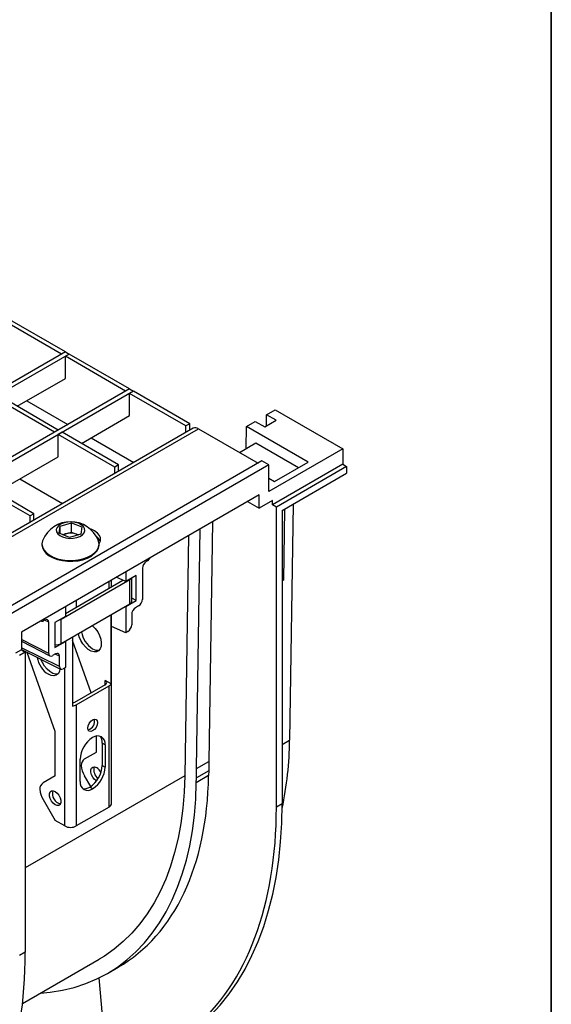
# Model space of a CAD drawing. Units: millimetres. Extents: x 40 to 2075, y 5 to 1455.
# Drawn here: x 1935 to 2075, y 712 to 970 of the extents above; entities that cross this region are included whole.
import ezdxf

# ---------------------------------------------------------------- set-up
doc = ezdxf.new("R2010")
doc.units = ezdxf.units.MM
doc.header["$LTSCALE"] = 5
doc.linetypes.add('SLD-Сплошная', pattern=[0])
doc.layers.add('FORMAT', color=7, linetype='SLD-Сплошная')

msp = doc.modelspace()

# ---------------------------------------------------------------- linework, layer by layer
at = {"color": 7, "linetype": 'SLD-Сплошная', "lineweight": 25}
for p, q in [((1946.425, 882.381), (1930.601, 891.516)), ((1947.435, 882.964), (1931.611, 892.099)), ((1947.435, 882.964), (1442.359, 591.39)), ((1948.445, 882.381), (1443.369, 590.807)), ((1947.435, 882.964), (1946.425, 882.381)), ((1947.435, 882.964), (1948.445, 882.381)), ((1948.445, 882.381), (1947.435, 881.798)), ((1947.435, 875.966), (1947.435, 881.798)), ((1963.259, 872.663), (1947.435, 881.798)), ((1964.269, 873.246), (1948.445, 882.381)), ((1934.809, 868.677), (1947.435, 875.966)), ((1964.269, 873.246), (1459.193, 581.672)), ((1965.279, 872.663), (1460.203, 581.089)), ((1944.571, 861.875), (1928.747, 871.01)), ((1945.581, 862.458), (1929.757, 871.593)), ((1964.269, 873.246), (1963.259, 872.663)), ((1964.269, 873.246), (1965.279, 872.663)), ((1965.279, 872.663), (1964.269, 872.08)), ((1964.269, 866.247), (1964.269, 872.08)), ((1979.091, 863.524), (1964.269, 872.08)), ((1980.101, 864.107), (1965.279, 872.663)), ((1937.332, 870.133), (1948.104, 863.914)), ((1951.643, 858.959), (1964.269, 866.247)), ((2000.211, 863.524), (2000.256, 866.466)), ((2000.256, 866.466), (2002.529, 867.778)), ((2002.782, 865.008), (2000.256, 866.466)), ((2002.529, 867.778), (2020.254, 857.546)), ((1980.101, 864.107), (1979.091, 863.524)), ((1979.091, 861.865), (1979.091, 863.524)), ((1980.101, 862.449), (1980.101, 864.107)), ((1994.863, 857.572), (1994.952, 863.405)), ((1994.952, 863.405), (1997.225, 864.717)), ((2011.163, 854.047), (1994.952, 863.405)), ((1997.225, 864.717), (1999.751, 863.259)), ((1999.751, 863.259), (2002.782, 865.008)), ((1980.945, 862.936), (1475.869, 571.362)), ((1477.297, 571.22), (1982.374, 862.795)), ((1945.581, 862.458), (1944.571, 861.875)), ((1946.591, 861.875), (1945.581, 861.292)), ((1945.581, 855.459), (1945.581, 861.292)), ((1960.403, 852.735), (1945.581, 861.292)), ((1961.413, 853.318), (1946.591, 861.875)), ((1982.374, 862.795), (1998.031, 853.756)), ((1954.166, 860.415), (1965.372, 853.946)), ((1993.142, 856.578), (1997.434, 859.056)), ((1997.434, 859.056), (2008.637, 852.589)), ((1929.42, 846.129), (1945.581, 855.459)), ((2020.254, 857.546), (2000.809, 846.32)), ((2020.254, 857.546), (2020.254, 853.463)), ((1999.041, 854.339), (1493.965, 562.765)), ((2000.809, 853.319), (1495.733, 561.745)), ((1961.413, 853.318), (1960.403, 852.735)), ((1961.413, 851.66), (1961.413, 853.318)), ((2000.809, 853.319), (1999.041, 854.339)), ((2000.809, 846.32), (2000.809, 853.319)), ((2020.254, 853.463), (2001.801, 842.81)), ((2002.324, 848.944), (2011.163, 854.047)), ((2021.264, 852.88), (2002.829, 842.237)), ((2020.254, 853.463), (2021.264, 852.88)), ((2021.264, 852.88), (2021.264, 851.13)), ((1960.403, 851.077), (1960.403, 852.735)), ((2004.344, 841.362), (2021.264, 851.13)), ((1938.179, 839.906), (1923.358, 848.462)), ((1939.19, 840.489), (1924.368, 849.045)), ((1935.478, 849.627), (1946.684, 843.158)), ((2000.809, 849.819), (2002.324, 848.944)), ((1998.284, 845.445), (1935.924, 809.446)), ((1998.284, 841.946), (1998.284, 845.445)), ((1995.253, 843.696), (1998.284, 841.946)), ((2001.801, 843.977), (1998.284, 841.946)), ((2001.801, 842.81), (2001.801, 843.977)), ((2002.829, 842.237), (2001.801, 842.81)), ((2007.247, 843.038), (2006.302, 781.064)), ((1939.19, 840.489), (1938.179, 839.906)), ((1938.179, 838.248), (1938.179, 839.906)), ((1939.19, 838.831), (1939.19, 840.489)), ((2002.829, 763.442), (2002.829, 842.237)), ((2004.344, 841.362), (2004.344, 764.317)), ((2004.974, 841.726), (2004.69, 823.086)), ((1946.056, 837.244), (1949.025, 838.074)), ((1949.025, 838.074), (1951.755, 837.005)), ((1949.025, 835.648), (1949.025, 838.074)), ((1986.071, 838.395), (1985.095, 775.487)), ((1945.817, 835.344), (1946.056, 837.244)), ((1948.547, 834.275), (1945.817, 835.344)), ((1946.056, 835.251), (1946.056, 837.244)), ((1946.701, 834.998), (1947.54, 835.233)), ((1947.54, 835.233), (1949.025, 835.648)), ((1951.516, 835.105), (1948.547, 834.275)), ((1949.025, 835.648), (1950.39, 835.113)), ((1950.39, 835.113), (1950.871, 834.925)), ((1951.755, 837.005), (1951.516, 835.105)), ((1979.738, 834.739), (1978.776, 771.699)), ((1981.863, 773.622), (1982.823, 836.52)), ((1941.286, 832.547), (1941.286, 832.325)), ((1956.286, 832.325), (1956.286, 832.547)), ((1968.915, 828.08), (1968.661, 827.934)), ((1963.272, 825.234), (1963.272, 822.694)), ((1967.651, 826.185), (1967.651, 818.019)), ((1946.349, 812.839), (1964.355, 823.233)), ((1947.432, 814.339), (1962.502, 823.038)), ((1959.515, 821.314), (1959.515, 823.065)), ((1963.272, 822.694), (1960.793, 823.803)), ((1966.032, 824.287), (1963.272, 822.694)), ((1964.355, 816.818), (1964.355, 823.233)), ((1964.878, 817.547), (1964.878, 823.62)), ((1966.032, 817.701), (1966.032, 824.287)), ((2004.69, 823.086), (2004.344, 823.285)), ((2004.344, 822.886), (2004.69, 823.086)), ((1946.349, 806.424), (1964.355, 816.818)), ((1963.272, 816.108), (1966.032, 817.701)), ((1966.032, 817.701), (1964.878, 818.368)), ((1947.432, 816.089), (1947.432, 813.549)), ((1959.515, 764.377), (1959.515, 814.024)), ((1963.195, 816.148), (1963.272, 816.108)), ((1963.272, 816.108), (1963.272, 809.258)), ((1964.842, 814.064), (1964.842, 811.331)), ((1966.642, 816.27), (1965.852, 815.814)), ((1941.012, 812.383), (1941.095, 812.34)), ((1942.043, 812.568), (1941.789, 812.421)), ((1943.053, 803.819), (1943.053, 811.984)), ((1947.432, 813.549), (1944.672, 811.956)), ((1944.672, 811.956), (1944.672, 805.37)), ((1946.349, 806.424), (1946.349, 812.839)), ((1959.442, 795.844), (1959.442, 813.982)), ((1935.924, 809.446), (1935.924, 804.78)), ((1963.272, 809.258), (1959.515, 810.868)), ((1963.833, 809.581), (1963.272, 809.258)), ((1935.924, 807.008), (1943.368, 803.154)), ((1944.672, 805.37), (1947.432, 806.963)), ((1947.432, 806.963), (1947.367, 807.011)), ((1947.432, 806.963), (1947.432, 800.114)), ((1949.341, 808.15), (1949.341, 790.012)), ((1954.229, 793.475), (1949.341, 807.233)), ((1935.924, 804.78), (1934.374, 803.885)), ((1936.917, 804.187), (1935.402, 803.312)), ((1935.924, 804.813), (1946.184, 799.706)), ((1935.924, 804.78), (1936.917, 804.187)), ((1936.917, 804.187), (1936.917, 725.391)), ((1944.745, 783.333), (1937.37, 804.093)), ((1944.852, 803.691), (1944.062, 803.235)), ((1945.862, 800.374), (1945.862, 803.107)), ((1947.432, 800.114), (1946.871, 799.79)), ((1959.442, 795.844), (1957.877, 796.747)), ((1957.877, 795.581), (1949.796, 790.916)), ((1950.301, 790.333), (1958.888, 795.289)), ((1958.888, 763.503), (1958.888, 795.289)), ((1950.301, 790.333), (1950.301, 758.546)), ((1944.745, 771.669), (1944.745, 783.333)), ((1955.605, 777.937), (1955.605, 782.129)), ((1952.452, 776.117), (1955.605, 777.937)), ((1957.877, 779.833), (1957.12, 780.271)), ((1957.12, 780.271), (1957.12, 774.438)), ((1957.877, 779.833), (1957.877, 774.001)), ((1951.311, 770.211), (1951.311, 776.043)), ((1981.863, 773.622), (1985.095, 775.487)), ((1985.095, 775.487), (1985.095, 773.034)), ((1957.12, 774.438), (1957.877, 774.001)), ((1981.863, 771.169), (1981.863, 773.622)), ((1985.095, 773.034), (1981.863, 771.169)), ((1985.056, 773.012), (1985.037, 771.753)), ((1944.745, 771.669), (1941.592, 769.848)), ((1954.084, 768.906), (1952.452, 771.734)), ((1985.037, 771.753), (1981.806, 769.889)), ((1981.806, 769.889), (1981.826, 771.19)), ((1981.863, 771.169), (1981.826, 771.19)), ((1954.594, 768.315), (1953.837, 768.752)), ((1941.592, 765.465), (1944.745, 760.004)), ((1958.888, 763.503), (1950.301, 758.546)), ((2004.344, 764.317), (2002.829, 763.442)), ((1947.271, 758.546), (1944.745, 760.004)), ((1936.917, 725.391), (1935.402, 724.517)), ((1936.183, 711.941), (1956.312, 723.562)), ((1958.455, 719.85), (1961.278, 721.48)), ((1956.192, 718.645), (1957.732, 701.153))]:
    msp.add_line(p, q, dxfattribs=at)
at = {"color": 8, "linetype": 'SLD-Сплошная', "lineweight": 25}
for p, q in [((1958.888, 820.952), (1958.888, 822.703)), ((1950.301, 817.746), (1950.301, 815.995)), ((1943.053, 811.984), (1941.987, 812.536)), ((1943.053, 803.819), (1935.924, 807.51)), ((1945.862, 800.374), (1935.924, 805.321)), ((1945.862, 803.107), (1944.797, 803.659)), ((1947.271, 758.546), (1947.271, 800.021)), ((1957.877, 795.581), (1957.877, 796.747)), ((2004.344, 779.933), (2006.302, 781.064)), ((1978.776, 771.699), (1936.917, 747.534))]:
    msp.add_line(p, q, dxfattribs=at)
at = {"color": 7, "linetype": 'SLD-Сплошная', "lineweight": 25, "flags": 128}
for points in [[(1950.421, 834.226), (1951.239, 834.537), (1951.89, 834.959), (1952.329, 835.464), (1952.526, 836.018), (1952.469, 836.582), (1952.161, 837.119), (1951.622, 837.591), (1950.891, 837.966), (1950.016, 838.22), (1949.057, 838.334), (1948.08, 838.301), (1947.151, 838.123), (1946.333, 837.812), (1945.683, 837.39), (1945.243, 836.885), (1945.046, 836.331), (1945.103, 835.767), (1945.411, 835.231), (1945.95, 834.758), (1946.681, 834.383), (1947.556, 834.129), (1948.515, 834.015), (1949.492, 834.048), (1950.421, 834.226)], [(1950.815, 834.909), (1950.685, 834.981), (1950.39, 835.113)], [(1956.285, 832.633), (1956.368, 832.762), (1956.635, 833.437), (1956.635, 834.129), (1956.368, 834.804), (1955.847, 835.428), (1955.099, 835.97), (1954.162, 836.402), (1953.962, 836.47)], [(1941.502, 833.578), (1941.429, 833.388), (1941.286, 832.593), (1941.399, 831.797), (1941.764, 831.026), (1942.367, 830.307), (1943.189, 829.665), (1944.202, 829.12), (1945.371, 828.692), (1946.656, 828.395), (1948.014, 828.24), (1949.398, 828.232), (1950.761, 828.37), (1952.057, 828.65)], [(1941.286, 832.325), (1941.399, 831.575), (1941.764, 830.805), (1942.367, 830.086), (1943.189, 829.443), (1944.202, 828.898), (1945.371, 828.47), (1946.656, 828.174), (1948.014, 828.018), (1949.398, 828.01), (1950.761, 828.148), (1952.057, 828.429)], [(1952.057, 828.65), (1953.241, 829.064), (1954.274, 829.596), (1955.12, 830.228), (1955.75, 830.939), (1956.143, 831.705), (1956.286, 832.5), (1956.173, 833.296), (1956.07, 833.578)], [(1952.057, 828.429), (1953.241, 828.842), (1954.274, 829.374), (1955.12, 830.006), (1955.75, 830.718), (1956.143, 831.484), (1956.286, 832.278), (1956.286, 832.325)], [(1964.355, 823.233), (1964.585, 823.397), (1964.706, 823.521)], [(1945.85, 812.636), (1946.066, 812.706), (1946.349, 812.839)], [(1954.516, 811.138), (1954.59, 811.074), (1955.297, 810.344), (1955.911, 809.473), (1956.395, 808.518), (1956.719, 807.538), (1956.861, 806.594), (1956.814, 805.746), (1956.579, 805.047), (1956.172, 804.541), (1955.618, 804.261), (1954.952, 804.222), (1954.217, 804.429), (1953.457, 804.867), (1952.721, 805.51), (1952.056, 806.317), (1951.502, 807.237), (1951.095, 808.213), (1950.883, 809.041)], [(1945.465, 798.417), (1944.851, 798.391), (1944.115, 798.597), (1943.355, 799.036), (1942.62, 799.679), (1941.954, 800.486), (1941.4, 801.406), (1941.031, 802.271)], [(1945.996, 799.799), (1945.86, 799.106), (1945.536, 798.499), (1945.052, 798.103), (1944.438, 797.942), (1943.731, 798.027), (1942.978, 798.352)], [(1949.796, 790.916), (1949.58, 790.813), (1949.341, 790.739)], [(1955.857, 785.666), (1955.761, 785.053), (1955.487, 784.422), (1955.078, 783.869), (1954.594, 783.479), (1954.111, 783.311), (1953.702, 783.391), (1953.428, 783.706), (1953.332, 784.208), (1953.428, 784.822), (1953.702, 785.453), (1954.111, 786.005), (1954.594, 786.395), (1955.078, 786.563), (1955.487, 786.484), (1955.761, 786.169), (1955.857, 785.666)], [(1955.597, 770.359), (1955.086, 770.76), (1954.631, 771.327), (1954.292, 771.988), (1954.112, 772.663), (1954.112, 773.27), (1954.292, 773.737), (1954.631, 774.008), (1955.086, 774.048), (1955.605, 773.855)], [(1978.776, 771.699), (1978.616, 767.41), (1978.268, 763.244), (1977.734, 759.21), (1977.014, 755.32), (1976.11, 751.582), (1975.025, 748.006), (1973.762, 744.6), (1972.322, 741.372), (1970.711, 738.332), (1968.931, 735.485), (1966.987, 732.839), (1964.885, 730.401), (1962.628, 728.177), (1960.223, 726.171), (1957.676, 724.389), (1956.312, 723.562)], [(1940.913, 714.672), (1943.433, 714.911), (1946.657, 715.432), (1949.779, 716.189), (1952.79, 717.179), (1955.685, 718.401), (1958.456, 719.85), (1961.097, 721.525), (1963.602, 723.421), (1965.965, 725.534), (1968.182, 727.859), (1970.246, 730.39), (1972.152, 733.122), (1973.898, 736.048), (1975.478, 739.162), (1976.888, 742.457), (1978.127, 745.924), (1979.19, 749.557), (1980.076, 753.346), (1980.781, 757.283), (1981.306, 761.359), (1981.648, 765.564), (1981.806, 769.889)], [(1944.745, 764.086), (1944.227, 764.491), (1943.771, 765.058), (1943.433, 765.719), (1943.253, 766.394), (1943.253, 767.001), (1943.433, 767.468), (1943.771, 767.739), (1944.227, 767.779), (1944.745, 767.586), (1945.264, 767.181), (1945.719, 766.614), (1946.058, 765.953), (1946.238, 765.278), (1946.238, 764.671), (1946.058, 764.204), (1945.719, 763.933), (1945.264, 763.893), (1944.745, 764.086)], [(1982.879, 706.341), (1985.552, 708.818), (1988.066, 711.523), (1990.415, 714.451), (1992.594, 717.594), (1994.598, 720.947), (1996.424, 724.504), (1998.068, 728.255), (1999.527, 732.195), (2000.797, 736.314), (2001.877, 740.605), (2002.763, 745.059), (2003.454, 749.667), (2003.948, 754.419), (2004.245, 759.305), (2004.344, 764.317)]]:
    msp.add_lwpolyline(points, dxfattribs=at)
at = {"color": 7, "linetype": 'SLD-Сплошная', "lineweight": 25}
for centre, radius, start, end in [((1981.537, 861.626), 1.437, 54.38242, 114.30712), ((1948.786, 830.484), 7.914, 23.01342, 156.98658), ((1948.421, 831.979), 3.371, 105.15559, 118.23603), ((1948.779, 830.732), 4.668, 69.81605, 105.39054), ((1953.974, 832.214), 2.779, 20.76838, 53.11496), ((1963.99, 817.631), 0.892, 294.13038, 354.54948), ((1958.183, 810.652), 6.646, 190.17493, 237.32223), ((1945.097, 808.82), 2.704, 260.94118, 297.5878), ((1955.921, 807.015), 2.364, 235.87348, 279.8313), ((1946.566, 803.946), 6.646, 190.17791, 237.32212), ((1957.656, 796.164), 0.624, 290.78342, 69.21658), ((1958.277, 796.454), 1.315, 297.64491, 332.34888), ((1948.953, 792.775), 2.79, 277.97733, 298.88884), ((1952.74, 786.008), 2.349, 286.50732, 13.49805), ((1958.439, 775.719), 7.135, 122.60548, 177.39452), ((1955.876, 780.158), 2.028, 350.78596, 129.20329), ((1954.599, 780.464), 2.529, 355.62479, 41.04142), ((1916.511, 781.849), 89.794, 347.98688, 359.49886), ((1953.596, 774.449), 2.022, 124.47186, 180.49452), ((1957.954, 775.015), 6.406, 185.22543, 210.81292), ((1949.992, 774.763), 7.135, 302.60548, 357.39452), ((1950.75, 774.325), 7.135, 302.60548, 357.39452), ((1957.729, 773.311), 2.848, 164.76146, 233.76925), ((1953.865, 771.128), 3.234, 25.96239, 57.47295), ((1953.313, 769.886), 2.028, 170.78596, 309.20329), ((1942.737, 768.18), 2.022, 124.47186, 180.49452), ((1947.094, 768.746), 6.406, 185.22543, 210.81292), ((1946.783, 767.012), 2.772, 163.68715, 256.30747), ((1952.41, 770.839), 2.528, 258.96127, 304.37189), ((1958.443, 764.484), 1.078, 294.37466, 354.3052), ((1948.786, 761.47), 3.294, 242.60967, 297.39033)]:
    msp.add_arc(centre, radius, start, end, dxfattribs=at)
for centre, major_axis, ratio, start_param, end_param in [((1968.662, 826.767), (0.714, 1.238), 0.5777332, 0.7851637, 2.355351), ((1968.914, 829.247), (0.714, 1.238), 0.5777332, 3.9267564, 4.7925196), ((1966.641, 817.437), (0.714, 1.238), 0.5777332, 3.9267564, 5.4969436), ((1965.852, 814.647), (0.714, 1.238), 0.5777332, 0.7851637, 2.355351), ((1941.79, 813.589), (0.714, 1.238), 0.5770298, 3.0603853, 3.9261486), ((1942.042, 811.4), (0.714, 1.238), 0.5770298, 5.497554, 7.0677412), ((1963.832, 810.749), (0.713, 1.238), 0.5779102, 3.9261359, 5.4960154), ((1944.063, 804.402), (0.714, 1.238), 0.5770298, 2.3559613, 3.9261486), ((1944.852, 802.524), (0.714, 1.238), 0.5770298, 5.497554, 7.0677412), ((1946.872, 800.959), (0.714, 1.239), 0.5768514, 2.3553444, 3.9252239), ((1903.905, 818.59), (-57.889, 96.807), 0.5873687, 3.132556, 3.9005821), ((1903.905, 818.59), (-70.574, 118.019), 0.5873687, 3.2406607, 3.9180354), ((1841.387, 782.499), (-66.973, 120.099), 0.5672184, 3.2581246, 3.9354993)]:
    msp.add_ellipse(centre, major_axis=major_axis, ratio=ratio, start_param=start_param, end_param=end_param, dxfattribs=at)
at = {"layer": 'FORMAT', "color": 7, "lineweight": 35}
msp.add_line((2075, 1455), (2075, 25), dxfattribs=at)

doc.saveas('drawing.dxf')
